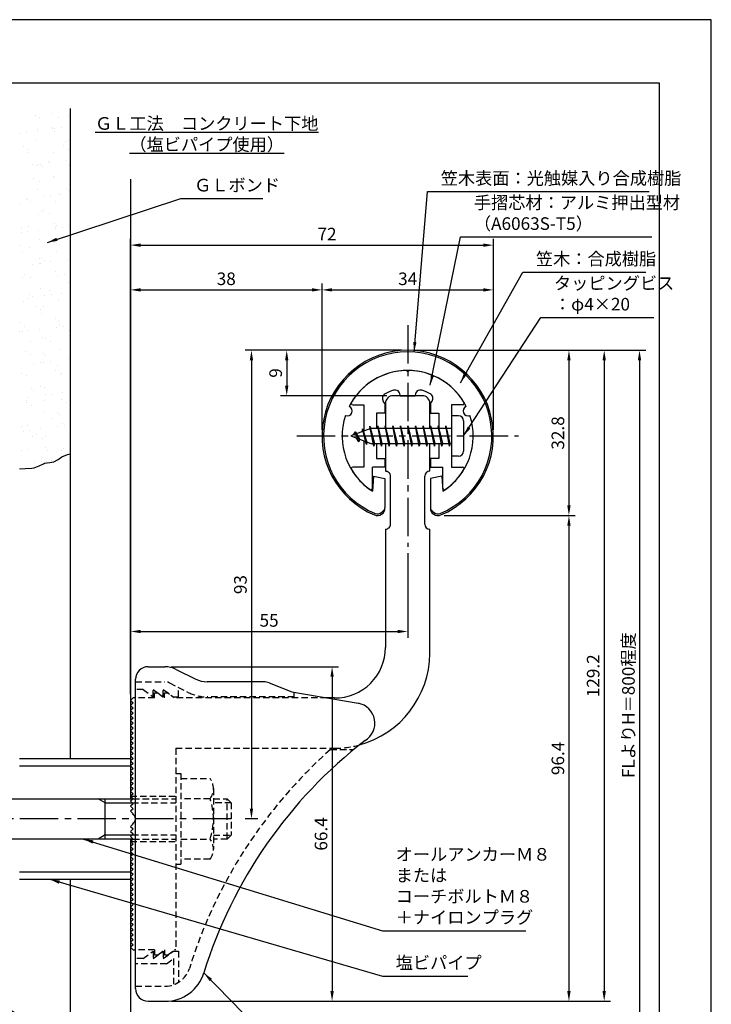
# Model space of a CAD drawing. Extents: x 0 to 210, y 0 to 297.
# Drawn here: x 73 to 210, y 102 to 297 of the extents above; entities that cross this region are included whole.
import ezdxf

# ---------------------------------------------------------------- set-up
doc = ezdxf.new("R2010")
doc.units = 0
doc.header["$LTSCALE"] = 0.4
for name, pattern in [('CENTER2', [28.575, 19.05, -3.175, 3.175, -3.175]), ('HIDDEN2', [4.7625, 3.175, -1.5875]), ('破線', [2.76, 1.04, -1.72])]:
    doc.linetypes.add(name, pattern=pattern)
doc.layers.get('0').update_dxf_attribs({"linetype": 'CONTINUOUS'})
doc.layers.get('DEFPOINTS').update_dxf_attribs({"linetype": 'CONTINUOUS'})
for name, color, linetype in [('BIS', 7, 'CONTINUOUS'), ('CENTER', 6, 'CENTER2'), ('COVER', 140, 'CONTINUOUS'), ('COVER_HIDDEN_', 140, 'HIDDEN2'), ('DIMS', 1, 'CONTINUOUS'), ('GENKYO', 3, 'CONTINUOUS'), ('HATCH', 9, 'CONTINUOUS'), ('HIDDEN', 9, 'HIDDEN2'), ('MODEL', 7, 'CONTINUOUS'), ('SHINZAI', 7, 'CONTINUOUS'), ('TEXT', 7, 'CONTINUOUS'), ('TITLE', 7, 'CONTINUOUS'), ('ZYUSHI', 7, 'CONTINUOUS'), ('ZYUSHI2', 9, 'CONTINUOUS')]:
    doc.layers.add(name, color=color, linetype=linetype)
doc.styles.add('DIMS', font='romans.shx', dxfattribs={"width": 0.75, "bigfont": 'bigfont.shx'})
doc.styles.get("Standard").update_dxf_attribs({"font": 'romans.shx', "bigfont": 'bigfont.shx'})
doc.dimstyles.new('DIMS', dxfattribs={"dimscale": 0, "dimtxt": 2.5, "dimasz": 2, "dimexe": 1.25, "dimexo": 1.25, "dimtad": 1, "dimtxsty": 'DIMS', "dimcen": 0, "dimclrt": 7, "dimazin": 3, "dimtfac": 1, "dimtmove": 0, "dimatfit": 3})
doc.dimstyles.new('DIMS2', dxfattribs={"dimscale": 2, "dimtxt": 2.5, "dimasz": 2, "dimexe": 1, "dimexo": 1, "dimtad": 1, "dimtxsty": 'DIMS', "dimcen": 0, "dimclrt": 7, "dimazin": 3, "dimtfac": 1, "dimtix": 1, "dimtmove": 0, "dimatfit": 3})

# ---------------------------------------------------------------- blocks, each defined once
blk = doc.blocks.new('*X13')
at = {"color": 0}
for p, q in [((55.85, 265.28), (55.85, 265.28)), ((56.72, 265), (56.72, 265)), ((59.33, 265.67), (59.33, 265.67)), ((60.4, 264.99), (60.4, 264.99)), ((62.35, 265.25), (62.35, 265.25)), ((54.19, 262), (54.19, 262)), ((56.25, 262.27), (56.25, 262.27)), ((56.35, 262.51), (56.35, 262.51)), ((59.25, 262.69), (59.25, 262.69)), ((59.29, 262.9), (59.29, 262.9)), ((59.7, 262.73), (59.7, 262.73)), ((59.72, 262.26), (59.72, 262.26)), ((61.02, 262.9), (61.02, 262.9)), ((52.87, 261.83), (52.87, 261.83)), ((56.01, 260.39), (56.01, 260.39)), ((61.93, 260.23), (61.93, 260.23)), ((62.51, 260.35), (62.51, 260.35)), ((53.47, 259.29), (53.47, 259.29)), ((54.29, 258), (54.29, 258)), ((54.54, 258.61), (54.54, 258.61)), ((59.45, 258), (59.45, 258)), ((61.38, 259.31), (61.38, 259.31)), ((62.45, 258.63), (62.45, 258.63)), ((58.4, 256.15), (58.4, 256.15)), ((62.04, 256.46), (62.04, 256.46)), ((55.21, 255.56), (55.21, 255.56)), ((56.17, 255.49), (56.17, 255.49)), ((56.53, 255.73), (56.53, 255.73)), ((56.82, 255.69), (56.82, 255.69)), ((57.29, 255.26), (57.29, 255.26)), ((58.59, 256), (58.59, 256)), ((62.67, 255.46), (62.67, 255.46)), ((55.53, 252.93), (55.53, 252.93)), ((56.6, 252.25), (56.6, 252.25)), ((59.5, 253.23), (59.5, 253.23)), ((59.61, 253.11), (59.61, 253.11)), ((56.33, 250.6), (56.33, 250.6)), ((62.03, 250.92), (62.03, 250.92)), ((62.49, 250.49), (62.49, 250.49)), ((54.1, 248.84), (54.1, 248.84)), ((54.39, 248.69), (54.39, 248.69)), ((54.86, 248.26), (54.86, 248.26)), ((57.55, 249.29), (57.55, 249.29)), ((58.87, 249.46), (58.87, 249.46)), ((59.77, 248.22), (59.77, 248.22)), ((60.45, 249.79), (60.45, 249.79)), ((60.94, 249.74), (60.94, 249.74)), ((52.91, 247.97), (52.91, 247.97)), ((57.58, 246.57), (57.58, 246.57)), ((56.49, 245.7), (56.49, 245.7)), ((57.07, 246.23), (57.07, 246.23)), ((58.65, 245.89), (58.65, 245.89)), ((53.07, 243.07), (53.07, 243.07)), ((54.59, 243.42), (54.59, 243.42)), ((56.44, 242.57), (56.44, 242.57)), ((59.6, 243.92), (59.6, 243.92)), ((59.89, 243.02), (59.89, 243.02)), ((59.93, 243.32), (59.93, 243.32)), ((60.06, 243.49), (60.06, 243.49)), ((61.21, 243.2), (61.21, 243.2)), ((62.5, 243.43), (62.5, 243.43)), ((53.05, 242.12), (53.05, 242.12)), ((54.38, 242.3), (54.38, 242.3)), ((56.65, 240.81), (56.65, 240.81)), ((62.27, 241.46), (62.27, 241.46)), ((52.79, 239.52), (52.79, 239.52)), ((54.64, 239.23), (54.64, 239.23)), ((59.63, 240.21), (59.63, 240.21)), ((60.7, 239.53), (60.7, 239.53)), ((53.23, 238.18), (53.23, 238.18)), ((56.64, 237.06), (56.64, 237.06)), ((57.17, 236.92), (57.17, 236.92)), ((57.64, 236.49), (57.64, 236.49)), ((60.09, 238.43), (60.09, 238.43)), ((62.23, 236.75), (62.23, 236.75)), ((55.4, 235.85), (55.4, 235.85)), ((56.72, 236.03), (56.72, 236.03)), ((56.81, 235.91), (56.81, 235.91)), ((58.78, 236.3), (58.78, 236.3)), ((53.39, 233.29), (53.39, 233.29)), ((53.77, 233.84), (53.77, 233.84)), ((54.84, 233.15), (54.84, 233.15)), ((59.85, 234.46), (59.85, 234.46)), ((60.25, 233.53), (60.25, 233.53)), ((61.68, 233.85), (61.68, 233.85)), ((56.97, 231.02), (56.97, 231.02)), ((58.7, 230.7), (58.7, 230.7)), ((62.37, 232.15), (62.37, 232.15)), ((54.29, 229.13), (54.29, 229.13)), ((54.74, 229.92), (54.74, 229.92)), ((55.21, 229.49), (55.21, 229.49)), ((57.74, 229.59), (57.74, 229.59)), ((59.06, 229.76), (59.06, 229.76)), ((61.12, 230.03), (61.12, 230.03)), ((53.55, 228.39), (53.55, 228.39)), ((55.82, 227.48), (55.82, 227.48)), ((56.89, 226.79), (56.89, 226.79)), ((57.42, 227.46), (57.42, 227.46)), ((60.41, 228.64), (60.41, 228.64)), ((57.13, 226.13), (57.13, 226.13)), ((59.94, 225.15), (59.94, 225.15)), ((52.84, 224.32), (52.84, 224.32)), ((53.71, 223.5), (53.71, 223.5)), ((56.63, 222.86), (56.63, 222.86)), ((60.08, 223.32), (60.08, 223.32)), ((60.41, 224.72), (60.41, 224.72)), ((60.57, 223.74), (60.57, 223.74)), ((60.75, 224.34), (60.75, 224.34)), ((61.4, 223.49), (61.4, 223.49)), ((52.78, 222.49), (52.78, 222.49)), ((53.24, 222.42), (53.24, 222.42)), ((54.56, 222.59), (54.56, 222.59)), ((57.29, 221.23), (57.29, 221.23)), ((57.87, 221.12), (57.87, 221.12)), ((62.62, 222.69), (62.62, 222.69)), ((54.99, 220.46), (54.99, 220.46)), ((58.94, 220.43), (58.94, 220.43)), ((53.87, 218.6), (53.87, 218.6)), ((54.89, 217.96), (54.89, 217.96)), ((57.51, 218.15), (57.51, 218.15)), ((57.98, 217.72), (57.98, 217.72)), ((60.73, 218.85), (60.73, 218.85)), ((62.42, 217.05), (62.42, 217.05)), ((55.58, 216.15), (55.58, 216.15)), ((56.91, 216.32), (56.91, 216.32)), ((57.45, 216.34), (57.45, 216.34)), ((58.97, 216.6), (58.97, 216.6)), ((60.19, 215.69), (60.19, 215.69)), ((53.08, 214.06), (53.08, 214.06)), ((54.03, 213.71), (54.03, 213.71)), ((59.92, 214.76), (59.92, 214.76)), ((60.89, 213.96), (60.89, 213.96)), ((60.99, 214.07), (60.99, 214.07)), ((62.72, 213.38), (62.72, 213.38)), ((55.08, 211.15), (55.08, 211.15)), ((56.94, 211.6), (56.94, 211.6)), ((57.61, 211.44), (57.61, 211.44)), ((54.48, 209.43), (54.48, 209.43)), ((55.55, 210.72), (55.55, 210.72)), ((57.93, 209.88), (57.93, 209.88)), ((59.25, 210.06), (59.25, 210.06)), ((61.31, 210.33), (61.31, 210.33)), ((54.06, 208.38), (54.06, 208.38)), ((54.19, 208.82), (54.19, 208.82)), ((55.14, 207.7), (55.14, 207.7)), ((57.76, 208.69), (57.76, 208.69)), ((61.05, 209.06), (61.05, 209.06)), ((61.97, 208.4), (61.97, 208.4)), ((57.77, 206.55), (57.77, 206.55)), ((58.99, 205.24), (58.99, 205.24)), ((60.29, 206.38), (60.29, 206.38)), ((60.76, 205.95), (60.76, 205.95)), ((53.12, 203.72), (53.12, 203.72)), ((54.35, 203.92), (54.35, 203.92)), ((60.27, 203.61), (60.27, 203.61)), ((61.21, 204.17), (61.21, 204.17)), ((61.59, 203.79), (61.59, 203.79)), ((53.43, 202.71), (53.43, 202.71)), ((54.75, 202.89), (54.75, 202.89)), ((55.33, 201.69), (55.33, 201.69)), ((56.12, 202.02), (56.12, 202.02)), ((56.82, 203.16), (56.82, 203.16)), ((57.19, 201.34), (57.19, 201.34)), ((57.93, 201.66), (57.93, 201.66)), ((57.86, 199.38), (57.86, 199.38)), ((53.13, 198.87), (53.13, 198.87)), ((54.51, 199.03), (54.51, 199.03)), ((58.33, 198.95), (58.33, 198.95)), ((61.04, 198.88), (61.04, 198.88)), ((61.37, 199.27), (61.37, 199.27)), ((55.77, 196.44), (55.77, 196.44)), ((57.09, 196.62), (57.09, 196.62)), ((58.09, 196.76), (58.09, 196.76)), ((59.16, 196.89), (59.16, 196.89))]:
    blk.add_line(p, q, dxfattribs=at)
blk = doc.blocks.new('*D26')
at = {"layer": 'DEFPOINTS', "color": 0}
for p in [(149.75, 192.37), (149.75, 175.56), (94.75, 161.87)]:
    blk.add_point(p, dxfattribs=at)
at = {"layer": 'DIMS', "color": 0}
for p, q in [((149.75, 191.12), (149.75, 174.31)), ((94.75, 163.12), (94.75, 176.81)), ((96.75, 175.56), (147.75, 175.56))]:
    blk.add_line(p, q, dxfattribs=at)
for points in [[(96.75, 175.89), (96.75, 175.23), (94.75, 175.56)], [(147.75, 175.89), (147.75, 175.23), (149.75, 175.56)]]:
    blk.add_solid(points, dxfattribs=at)
at = {"layer": 'DIMS', "color": 7, "insert": (122.25, 177.44), "char_height": 2.5, "attachment_point": 5, "style": 'DIMS'}
blk.add_mtext('55', dxfattribs=at)
blk = doc.blocks.new('*D27')
at = {"layer": 'DEFPOINTS', "color": 0}
for p in [(166.75, 252.25), (166.75, 214.37), (94.75, 161.87)]:
    blk.add_point(p, dxfattribs=at)
at = {"layer": 'DIMS', "color": 0}
for p, q in [((94.75, 163.12), (94.75, 253.5)), ((96.75, 252.25), (164.75, 252.25)), ((166.75, 215.62), (166.75, 253.5))]:
    blk.add_line(p, q, dxfattribs=at)
for points in [[(96.75, 252.58), (96.75, 251.91), (94.75, 252.25)], [(164.75, 252.58), (164.75, 251.91), (166.75, 252.25)]]:
    blk.add_solid(points, dxfattribs=at)
at = {"layer": 'DIMS', "color": 7, "insert": (133.75, 254.12), "char_height": 2.5, "attachment_point": 5, "style": 'DIMS'}
blk.add_mtext('72', dxfattribs=at)
blk = doc.blocks.new('*D28')
at = {"layer": 'DEFPOINTS', "color": 0}
for p in [(149.75, 231.37), (118.75, 138.37), (121.25, 138.37)]:
    blk.add_point(p, dxfattribs=at)
at = {"layer": 'DIMS', "color": 0}
for p, q in [((148.5, 231.37), (117.5, 231.37)), ((118.75, 229.37), (118.75, 140.37)), ((120, 138.37), (117.5, 138.37))]:
    blk.add_line(p, q, dxfattribs=at)
for points in [[(118.42, 229.37), (119.08, 229.37), (118.75, 231.37)], [(118.42, 140.37), (119.08, 140.37), (118.75, 138.37)]]:
    blk.add_solid(points, dxfattribs=at)
at = {"layer": 'DIMS', "color": 7, "insert": (116.88, 184.87), "char_height": 2.5, "attachment_point": 5, "rotation": 90, "style": 'DIMS'}
blk.add_mtext('93', dxfattribs=at)
blk = doc.blocks.new('*D29')
at = {"layer": 'DEFPOINTS', "color": 0}
for p in [(156.7, 231.37), (94.75, 92.5), (195.75, 92.5)]:
    blk.add_point(p, dxfattribs=at)
at = {"layer": 'DIMS', "color": 0}
for p, q in [((157.95, 231.37), (197, 231.37)), ((195.75, 229.37), (195.75, 92.5))]:
    blk.add_line(p, q, dxfattribs=at)
blk.add_solid([(195.42, 229.37), (196.08, 229.37), (195.75, 231.37)], dxfattribs=at)
at = {"layer": 'DIMS', "color": 7, "insert": (193.88, 160.93), "char_height": 2.5, "attachment_point": 5, "rotation": 90, "style": 'DIMS'}
blk.add_mtext('FLよりH＝800程度', dxfattribs=at)
blk = doc.blocks.new('_NONE')
blk = doc.blocks.new('*D30')
at = {"layer": 'DEFPOINTS', "color": 0}
for p in [(149.75, 231.37), (101.66, 102.17), (188.75, 102.17)]:
    blk.add_point(p, dxfattribs=at)
at = {"layer": 'DIMS', "color": 0}
for p, q in [((151, 231.37), (190, 231.37)), ((188.75, 229.37), (188.75, 104.17)), ((102.91, 102.17), (190, 102.17))]:
    blk.add_line(p, q, dxfattribs=at)
for points in [[(188.42, 229.37), (189.08, 229.37), (188.75, 231.37)], [(188.42, 104.17), (189.08, 104.17), (188.75, 102.17)]]:
    blk.add_solid(points, dxfattribs=at)
at = {"layer": 'DIMS', "color": 7, "insert": (186.88, 166.77), "char_height": 2.5, "attachment_point": 5, "rotation": 90, "style": 'DIMS'}
blk.add_mtext('129.2', dxfattribs=at)
blk = doc.blocks.new('*D31')
at = {"layer": 'DEFPOINTS', "color": 0}
for p in [(166.75, 243.37), (132.75, 214.37), (166.75, 214.37)]:
    blk.add_point(p, dxfattribs=at)
at = {"layer": 'DIMS', "color": 0}
for p, q in [((132.75, 215.62), (132.75, 244.62)), ((166.75, 215.62), (166.75, 244.62)), ((134.75, 243.37), (164.75, 243.37))]:
    blk.add_line(p, q, dxfattribs=at)
for points in [[(134.75, 243.7), (134.75, 243.04), (132.75, 243.37)], [(164.75, 243.7), (164.75, 243.04), (166.75, 243.37)]]:
    blk.add_solid(points, dxfattribs=at)
at = {"layer": 'DIMS', "color": 7, "insert": (149.75, 245.25), "char_height": 2.5, "attachment_point": 5, "style": 'DIMS'}
blk.add_mtext('34', dxfattribs=at)
blk = doc.blocks.new('*D32')
at = {"layer": 'DEFPOINTS', "color": 0}
for p in [(149.75, 231.37), (125.75, 222.37), (146.85, 222.37)]:
    blk.add_point(p, dxfattribs=at)
at = {"layer": 'DIMS', "color": 0}
for p, q in [((148.5, 231.37), (124.5, 231.37)), ((125.75, 229.37), (125.75, 224.37)), ((145.6, 222.37), (124.5, 222.37))]:
    blk.add_line(p, q, dxfattribs=at)
for points in [[(125.42, 229.37), (126.08, 229.37), (125.75, 231.37)], [(125.42, 224.37), (126.08, 224.37), (125.75, 222.37)]]:
    blk.add_solid(points, dxfattribs=at)
at = {"layer": 'DIMS', "color": 7, "insert": (123.88, 226.87), "char_height": 2.5, "attachment_point": 5, "rotation": 90, "style": 'DIMS'}
blk.add_mtext('9', dxfattribs=at)
blk = doc.blocks.new('*D33')
at = {"layer": 'DEFPOINTS', "color": 0}
for p in [(132.75, 243.37), (132.75, 214.37), (94.75, 161.87)]:
    blk.add_point(p, dxfattribs=at)
at = {"layer": 'DIMS', "color": 0}
for p, q in [((94.75, 163.12), (94.75, 244.62)), ((132.75, 215.62), (132.75, 244.62)), ((96.75, 243.37), (130.75, 243.37))]:
    blk.add_line(p, q, dxfattribs=at)
for points in [[(96.75, 243.7), (96.75, 243.04), (94.75, 243.37)], [(130.75, 243.7), (130.75, 243.04), (132.75, 243.37)]]:
    blk.add_solid(points, dxfattribs=at)
at = {"layer": 'DIMS', "color": 7, "insert": (113.75, 245.25), "char_height": 2.5, "attachment_point": 5, "style": 'DIMS'}
blk.add_mtext('38', dxfattribs=at)
blk = doc.blocks.new('*D34')
at = {"layer": 'DEFPOINTS', "color": 0}
for p in [(101.57, 168.57), (101.66, 102.17), (134.75, 102.17)]:
    blk.add_point(p, dxfattribs=at)
at = {"layer": 'DIMS', "color": 0}
for p, q in [((102.82, 168.57), (136, 168.57)), ((134.75, 166.57), (134.75, 104.17)), ((102.91, 102.17), (136, 102.17))]:
    blk.add_line(p, q, dxfattribs=at)
for points in [[(134.42, 166.57), (135.08, 166.57), (134.75, 168.57)], [(134.42, 104.17), (135.08, 104.17), (134.75, 102.17)]]:
    blk.add_solid(points, dxfattribs=at)
at = {"layer": 'DIMS', "color": 7, "insert": (132.88, 135.37), "char_height": 2.5, "attachment_point": 5, "rotation": 90, "style": 'DIMS'}
blk.add_mtext('66.4', dxfattribs=at)
blk = doc.blocks.new('*D35')
at = {"layer": 'DEFPOINTS', "color": 0}
for p in [(155.75, 198.58), (101.66, 102.17), (181.75, 102.17)]:
    blk.add_point(p, dxfattribs=at)
at = {"layer": 'DIMS', "color": 0}
for p, q in [((157, 198.58), (183, 198.58)), ((181.75, 196.58), (181.75, 104.17)), ((102.91, 102.17), (183, 102.17))]:
    blk.add_line(p, q, dxfattribs=at)
for points in [[(181.42, 196.58), (182.08, 196.58), (181.75, 198.58)], [(181.42, 104.17), (182.08, 104.17), (181.75, 102.17)]]:
    blk.add_solid(points, dxfattribs=at)
at = {"layer": 'DIMS', "color": 7, "insert": (179.88, 150.37), "char_height": 2.5, "attachment_point": 5, "rotation": 90, "style": 'DIMS'}
blk.add_mtext('96.4', dxfattribs=at)
blk = doc.blocks.new('*D36')
at = {"layer": 'DEFPOINTS', "color": 0}
for p in [(149.75, 231.37), (155.75, 198.58), (181.75, 198.58)]:
    blk.add_point(p, dxfattribs=at)
at = {"layer": 'DIMS', "color": 0}
for p, q in [((151, 231.37), (183, 231.37)), ((181.75, 229.37), (181.75, 200.58)), ((157, 198.58), (183, 198.58))]:
    blk.add_line(p, q, dxfattribs=at)
for points in [[(181.42, 229.37), (182.08, 229.37), (181.75, 231.37)], [(181.42, 200.58), (182.08, 200.58), (181.75, 198.58)]]:
    blk.add_solid(points, dxfattribs=at)
at = {"layer": 'DIMS', "color": 7, "insert": (179.88, 214.97), "char_height": 2.5, "attachment_point": 5, "rotation": 90, "style": 'DIMS'}
blk.add_mtext('32.8', dxfattribs=at)

msp = doc.modelspace()

# ---------------------------------------------------------------- linework, layer by layer
at = {"layer": 'BIS'}
for p, q in [((158.45, 218.3704926), (158.45, 210.3704926)), ((159.85, 218.3704926), (158.45, 218.3704926)), ((160.85, 217.3704926), (160.85, 211.3704926)), ((142.45, 215.8704926), (138.45, 214.3704926)), ((139.3, 215.2232429), (138.875, 214.5298676)), ((139.3, 215.2232429), (139.6531747, 214.8216831)), ((140.05, 213.2364924), (139.3, 215.2232429)), ((139.3, 215.2232429), (140.1914945, 213.7174322)), ((140.8, 215.7857429), (140.6234127, 215.1855224)), ((141.55, 212.6739924), (140.8, 215.7857429)), ((140.8, 215.7857429), (141.0360743, 215.3402705)), ((140.8, 215.7857429), (141.6482769, 213.1711388)), ((142.2744383, 216.3386572), (142.1604241, 215.7619017)), ((143.05, 212.3704926), (142.2744383, 216.3386572)), ((142.2744383, 216.3386572), (143.14375, 212.8704926)), ((142.3, 216.2078706), (142.4377144, 215.8704926)), ((158.45, 215.8704926), (142.45, 215.8704926)), ((143.8, 216.3704926), (143.70625, 215.8704926)), ((144.55, 212.3704926), (143.8, 216.3704926)), ((143.8, 216.3704926), (144.64375, 212.8704926)), ((143.8, 216.3704926), (143.9875, 215.8704926)), ((145.3, 216.3704926), (145.20625, 215.8704926)), ((146.05, 212.3704926), (145.3, 216.3704926)), ((145.3, 216.3704926), (145.4875, 215.8704926)), ((145.3, 216.3704926), (146.14375, 212.8704926)), ((146.8, 216.3704926), (146.70625, 215.8704926)), ((147.55, 212.3704926), (146.8, 216.3704926)), ((146.8, 216.3704926), (146.9875, 215.8704926)), ((146.8, 216.3704926), (147.64375, 212.8704926)), ((148.3, 216.3704926), (148.20625, 215.8704926)), ((148.3, 216.3704926), (148.4875, 215.8704926)), ((148.3, 216.3704926), (149.14375, 212.8704926)), ((149.05, 212.3704926), (148.3, 216.3704926)), ((149.8, 216.3704926), (149.70625, 215.8704926)), ((150.55, 212.3704926), (149.8, 216.3704926)), ((149.8, 216.3704926), (149.9875, 215.8704926)), ((149.8, 216.3704926), (150.64375, 212.8704926)), ((151.3, 216.3704926), (151.20625, 215.8704926)), ((152.05, 212.3704926), (151.3, 216.3704926)), ((151.3, 216.3704926), (151.4875, 215.8704926)), ((151.3, 216.3704926), (152.14375, 212.8704926)), ((152.8, 216.3704926), (152.70625, 215.8704926)), ((153.55, 212.3704926), (152.8, 216.3704926)), ((152.8, 216.3704926), (152.9875, 215.8704926)), ((152.8, 216.3704926), (153.64375, 212.8704926)), ((154.3, 216.3704926), (154.20625, 215.8704926)), ((155.05, 212.3704926), (154.3, 216.3704926)), ((154.3, 216.3704926), (154.4875, 215.8704926)), ((154.3, 216.3704926), (155.14375, 212.8704926)), ((155.8, 216.3704926), (155.70625, 215.8704926)), ((155.8, 216.3704926), (156.64375, 212.8704926)), ((156.55, 212.3704926), (155.8, 216.3704926)), ((155.8, 216.3704926), (155.9875, 215.8704926)), ((157.3, 216.3704926), (157.20625, 215.8704926)), ((158.05, 212.3704926), (157.3, 216.3704926)), ((157.3, 216.3704926), (157.4875, 215.8704926)), ((157.3, 216.3704926), (158.14375, 212.8704926)), ((138.45, 214.3704926), (142.45, 212.8704926)), ((140.05, 213.2364924), (139.5803429, 213.946614)), ((140.1914945, 213.7174322), (140.05, 213.2364924)), ((141.2670111, 213.3141135), (141.55, 212.6739924)), ((141.6482769, 213.1711388), (141.55, 212.6739924)), ((142.45, 212.8704926), (158.45, 212.8704926)), ((142.8625, 212.8704926), (143.05, 212.3704926)), ((143.14375, 212.8704926), (143.05, 212.3704926)), ((144.3625, 212.8704926), (144.55, 212.3704926)), ((144.64375, 212.8704926), (144.55, 212.3704926)), ((145.8625, 212.8704926), (146.05, 212.3704926)), ((146.14375, 212.8704926), (146.05, 212.3704926)), ((147.3625, 212.8704926), (147.55, 212.3704926)), ((147.64375, 212.8704926), (147.55, 212.3704926)), ((148.8625, 212.8704926), (149.05, 212.3704926)), ((149.14375, 212.8704926), (149.05, 212.3704926)), ((150.3625, 212.8704926), (150.55, 212.3704926)), ((150.64375, 212.8704926), (150.55, 212.3704926)), ((151.8625, 212.8704926), (152.05, 212.3704926)), ((152.14375, 212.8704926), (152.05, 212.3704926)), ((153.3625, 212.8704926), (153.55, 212.3704926)), ((153.64375, 212.8704926), (153.55, 212.3704926)), ((154.8625, 212.8704926), (155.05, 212.3704926)), ((155.14375, 212.8704926), (155.05, 212.3704926)), ((156.3625, 212.8704926), (156.55, 212.3704926)), ((156.64375, 212.8704926), (156.55, 212.3704926)), ((157.8625, 212.8704926), (158.05, 212.3704926)), ((158.14375, 212.8704926), (158.05, 212.3704926)), ((159.85, 210.3704926), (158.45, 210.3704926)), ((72.75, 150.3704926), (94.75, 150.3704926)), ((72.75, 148.8704926), (94.75, 148.8704926)), ((94.75, 150.3704926), (94.75, 142.3704926)), ((59.0999547, 142.3704926), (95.25, 142.3704926)), ((89.75, 141.5704926), (88.3643594, 142.3704926)), ((89.75, 134.3704926), (89.75, 142.3704926)), ((89.75, 141.5704926), (95.05, 141.5704926)), ((89.75, 135.1704926), (88.3643594, 134.3704926)), ((89.75, 135.1704926), (95.05, 135.1704926)), ((95.25, 134.3704926), (59.0999547, 134.3704926)), ((94.75, 134.3704926), (94.75, 126.3704926)), ((72.75, 127.8704926), (94.75, 127.8704926)), ((72.75, 126.3704926), (94.75, 126.3704926))]:
    msp.add_line(p, q, dxfattribs=at)
for centre, start, end in [((159.85, 217.3704926), 0, 90), ((159.85, 211.3704926), 270, 0)]:
    msp.add_arc(centre, 1, start, end, dxfattribs=at)
at = {"layer": 'CENTER'}
for p, q in [((149.75, 236.3704926), (149.75, 192.3704926)), ((127.75, 214.3704926), (171.75, 214.3704926)), ((114.7148611, 138.3704926), (43.1959755, 138.3704926))]:
    msp.add_line(p, q, dxfattribs=at)
at = {"layer": 'COVER'}
for p, q in [((98.25, 168.5704926), (101.5696601, 168.5704926)), ((103.8057281, 168.0426286), (107.6942719, 166.0983567)), ((95.75, 104.6204926), (95.75, 166.1204926)), ((121.1722528, 165.5704926), (109.9303399, 165.5704926)), ((122.2864248, 165.3559227), (126.75, 163.5704926)), ((126.75, 163.5704926), (139.9486177, 161.3090118)), ((98.25, 102.1704926), (101.6578132, 102.1704926))]:
    msp.add_line(p, q, dxfattribs=at)
for centre, radius, start, end in [((98.25, 166.0704926), 2.5, 90, 180), ((101.5696601, 163.5704926), 5, 63.434948823, 90), ((109.9303399, 170.5704926), 5, 243.434948823, 270), ((121.1722528, 162.5704926), 3, 68.198590514, 90), ((139.25, 157.3704926), 4, 300.631256505, 80.066539211), ((198.4773848, 80.1122641), 93.3781425, 127.766786244, 162.746944307), ((101.6578132, 110.1704926), 8, 270, 342.820190913), ((98.25, 104.6704926), 2.5, 180, 270)]:
    msp.add_arc(centre, radius, start, end, dxfattribs=at)
at = {"layer": 'COVER_HIDDEN_'}
for p, q in [((95.75, 165.5704926), (101.5696601, 165.5704926)), ((102.4640873, 165.359347), (106.3526311, 163.4150751)), ((104.25, 162.5704926), (104.25, 164.4663907)), ((97.25, 164.0704926), (95.75, 164.0704926)), ((97.25, 164.0704926), (99.25, 162.5704926)), ((99.25, 162.5704926), (99.25, 164.0704926)), ((99.25, 164.0704926), (101.25, 162.5704926)), ((101.25, 162.5704926), (101.25, 164.0704926)), ((101.25, 164.0704926), (103.25, 162.5704926)), ((103.25, 162.5704926), (104.25, 162.5704926)), ((127.25, 162.5704926), (109.9303399, 162.5704926)), ((127.25, 162.5704926), (127.25, 163.4829277)), ((134.4163791, 152.1204926), (139.0263901, 152.1204926)), ((97.25, 110.6204926), (99.25, 112.1204926)), ((99.25, 110.6204926), (101.25, 112.1204926)), ((99.25, 112.1204926), (99.25, 110.6204926)), ((101.25, 110.6204926), (103.25, 112.1204926)), ((101.25, 112.1204926), (101.25, 110.6204926)), ((103.25, 112.1204926), (104.25, 112.1204926)), ((104.25, 112.1204926), (104.25, 105.8949146)), ((97.25, 110.6204926), (95.75, 110.6204926)), ((101.9166667, 109.6204926), (95.75, 109.6204926)), ((101.9166667, 109.6204926), (103.25, 110.6204926)), ((103.25, 110.6204926), (103.25, 105.4307731)), ((95.75, 105.1704926), (101.6578132, 105.1704926))]:
    msp.add_line(p, q, dxfattribs=at)
at = {"layer": 'COVER_HIDDEN_', "linetype": '破線'}
msp.add_arc((101.5696601, 163.5704926), 2, 63.434948823, 90, dxfattribs=at)
at = {"layer": 'COVER_HIDDEN_'}
for centre, radius, start, end in [((109.9303399, 170.5704926), 8, 243.434948823, 270), ((198.4773848, 80.1122641), 96.3781425, 131.656525082, 162.746944307), ((101.6578132, 110.1704926), 5, 270, 342.820190913)]:
    msp.add_arc(centre, radius, start, end, dxfattribs=at)
at = {"layer": 'DEFPOINTS'}
msp.add_lwpolyline([(0, 0), (210, 0), (210, 297), (0, 297)], close=True, dxfattribs=at)
at = {"layer": 'GENKYO'}
for p, q in [((82.75, 279.375), (82.75, 150.3704926)), ((94.75, 265.3602306), (94.75, 150.3704926)), ((82.75, 126.3704926), (82.75, 77.5)), ((94.75, 126.3704926), (94.75, 77.5))]:
    msp.add_line(p, q, dxfattribs=at)
msp.add_lwpolyline([(72.75, 207.8657508), (73.8596032, 207.8855257), (75.1435581, 207.9683144), (75.6619516, 208.0524518), (76.6218786, 208.4367323), (77.5097184, 208.8730357), (77.7176111, 208.9462168), (78.7335729, 209.0802134), (79.5051412, 209.2143463), (80.3670737, 209.7175942), (81.1139183, 210.1974879), (82.275335, 210.6609511), (82.75, 210.8231234)], dxfattribs=at)
at = {"layer": 'HIDDEN'}
for p, q in [((99.5, 162.3704926), (95.75, 162.3704926)), ((99.5, 162.3704926), (99.5, 163.3704926)), ((99.5, 163.3704926), (100.1666667, 163.3704926)), ((100.1666667, 163.3704926), (101.5, 162.3704926)), ((101.5, 162.3704926), (101.5, 163.3704926)), ((101.5, 163.3704926), (102.1666667, 163.3704926)), ((133.7535267, 162.3704926), (103.5, 162.3704926)), ((103.75, 152.3704926), (135.25, 152.3704926)), ((103.75, 152.3704926), (103.75, 112.3704926)), ((103.75, 147.3659853), (104.75, 147.3659853)), ((104.75, 147.3659853), (104.75, 129.3659853)), ((104.75, 146.3659853), (110.5299763, 146.3659853)), ((94.75, 142.8704926), (103.75, 142.8704926)), ((111.2162678, 144.3659853), (111.2162678, 132.3659853)), ((95.05, 141.5704926), (103.75, 141.5704926)), ((95.25, 142.3704926), (103.75, 142.3704926)), ((110.5299763, 142.3659853), (104.75, 142.3659853)), ((111.2162678, 142.3659853), (113.95, 142.3659853)), ((114.75, 141.5659853), (111.2162678, 141.5659853)), ((113.95, 134.3659853), (113.95, 142.3659853)), ((113.95, 142.3659853), (114.75, 141.5659853)), ((114.75, 141.5659853), (114.75, 135.1659853)), ((95.05, 135.1704926), (103.75, 135.1704926)), ((111.2162678, 135.1659853), (114.75, 135.1659853)), ((114.75, 135.1659853), (113.95, 134.3659853)), ((94.75, 133.8704926), (103.75, 133.8704926)), ((95.2493649, 134.3704926), (103.75, 134.3704926)), ((104.75, 134.3659853), (110.5299763, 134.3659853)), ((113.95, 134.3659853), (111.2162678, 134.3659853)), ((103.75, 129.3659853), (104.75, 129.3659853)), ((110.5299763, 130.3659853), (104.75, 130.3659853)), ((99.5, 112.3704926), (95.75, 112.3704926)), ((99.5, 112.3704926), (99.5, 111.3704926)), ((100.1666667, 111.3704926), (101.5, 112.3704926)), ((101.5, 112.3704926), (101.5, 111.3704926)), ((102.1666667, 111.3704926), (103.5, 112.3704926)), ((103.75, 112.3704926), (103.5, 112.3704926)), ((99.5, 111.3704926), (100.1666667, 111.3704926)), ((101.5, 111.3704926), (102.1666667, 111.3704926))]:
    msp.add_line(p, q, dxfattribs=at)
at = {"layer": 'HIDDEN', "linetype": '破線'}
msp.add_line((102.1666667, 163.3704926), (103.5, 162.3704926), dxfattribs=at)
at = {"layer": 'HIDDEN'}
for centre, radius, start, end in [((135.15105, 171.370235), 19, 270.298391888, 285.292589072), ((107.9589085, 144.3659853), 3.2573593, 322.121120508, 37.878879492), ((99.2162678, 138.3659853), 12, 340.528779366, 19.471220634), ((107.9589085, 132.3659853), 3.2573593, 322.121120508, 37.878879492)]:
    msp.add_arc(centre, radius, start, end, dxfattribs=at)
at = {"layer": 'MODEL'}
for p, q in [((145.35, 220.8704926), (145.35, 215.8704926)), ((152.65, 222.3704926), (146.85, 222.3704926)), ((154.15, 215.8704926), (154.15, 220.8704926)), ((145.35, 212.8704926), (145.35, 207.3704926)), ((154.15, 207.3704926), (154.15, 212.8704926)), ((146.3501219, 196.8752596), (146.3501219, 206.3704926)), ((153.1501219, 196.8752596), (153.1501219, 206.3704926)), ((145.35, 195.8752596), (145.35, 172.3704926)), ((154.15, 171.1704926), (154.15, 195.8752596)), ((95.25, 162.3704926), (94.75, 161.8704926)), ((95.75, 162.3704926), (95.25, 162.3704926)), ((135.25, 162.3704926), (133.7535267, 162.3704926)), ((94.75, 161.8704926), (95.25, 161.3704926)), ((95.25, 161.3704926), (94.75, 160.8704926)), ((94.75, 160.8704926), (95.25, 160.3704926)), ((95.25, 160.3704926), (94.75, 159.8704926)), ((94.75, 159.8704926), (95.25, 159.3704926)), ((95.25, 159.3704926), (94.75, 158.8704926)), ((94.75, 158.8704926), (95.25, 158.3704926)), ((95.25, 158.3704926), (94.75, 157.8704926)), ((94.75, 157.8704926), (95.25, 157.3704926)), ((95.25, 157.3704926), (94.75, 156.8704926)), ((94.75, 156.8704926), (95.25, 156.3704926)), ((95.25, 156.3704926), (94.75, 155.8704926)), ((94.75, 155.8704926), (95.25, 155.3704926)), ((95.25, 155.3704926), (94.75, 154.8704926)), ((94.75, 154.8704926), (95.25, 154.3704926)), ((95.25, 154.3704926), (94.75, 153.8704926)), ((94.75, 153.8704926), (95.25, 153.3704926)), ((95.25, 153.3704926), (94.75, 152.8704926)), ((94.75, 152.8704926), (95.25, 152.3704926)), ((95.25, 152.3704926), (94.75, 151.8704926)), ((94.75, 151.8704926), (95.25, 151.3704926)), ((95.25, 151.3704926), (94.75, 150.8704926)), ((94.75, 150.8704926), (95.25, 150.3704926)), ((95.25, 150.3704926), (94.75, 149.8704926)), ((94.75, 149.8704926), (95.25, 149.3704926)), ((95.25, 149.3704926), (94.75, 148.8704926)), ((94.75, 148.8704926), (95.25, 148.3704926)), ((95.25, 148.3704926), (94.75, 147.8704926)), ((94.75, 147.8704926), (95.25, 147.3704926)), ((95.25, 147.3704926), (94.75, 146.8704926)), ((94.75, 146.8704926), (95.25, 146.3704926)), ((95.25, 146.3704926), (94.75, 145.8704926)), ((94.75, 145.8704926), (95.25, 145.3704926)), ((95.25, 145.3704926), (94.75, 144.8704926)), ((94.75, 144.8704926), (95.25, 144.3704926)), ((95.25, 144.3704926), (94.75, 143.8704926)), ((94.75, 143.8704926), (95.25, 143.3704926)), ((95.25, 143.3704926), (94.75, 142.8704926)), ((94.75, 142.8704926), (95.25, 142.3704926)), ((95.25, 142.3704926), (94.75, 141.8704926)), ((94.75, 141.8704926), (95.25, 141.3704926)), ((95.25, 141.3704926), (94.75, 140.8704926)), ((94.75, 140.8704926), (95.25, 140.3704926)), ((95.25, 140.3704926), (94.75, 139.8704926)), ((94.75, 139.8704926), (95.25, 139.3704926)), ((95.25, 139.3704926), (95.1614378, 139.2819305)), ((95.25, 137.3704926), (94.75, 136.8704926)), ((94.75, 136.8704926), (95.25, 136.3704926)), ((95.1614378, 137.4590548), (95.25, 137.3704926)), ((95.25, 136.3704926), (94.75, 135.8704926)), ((94.75, 135.8704926), (95.25, 135.3704926)), ((95.25, 135.3704926), (94.75, 134.8704926)), ((94.75, 134.8704926), (95.25, 134.3704926)), ((95.25, 134.3704926), (94.75, 133.8704926)), ((94.75, 133.8704926), (95.25, 133.3704926)), ((95.25, 133.3704926), (94.75, 132.8704926)), ((94.75, 132.8704926), (95.25, 132.3704926)), ((95.25, 132.3704926), (94.75, 131.8704926)), ((94.75, 131.8704926), (95.25, 131.3704926)), ((95.25, 131.3704926), (94.75, 130.8704926)), ((94.75, 130.8704926), (95.25, 130.3704926)), ((95.25, 130.3704926), (94.75, 129.8704926)), ((94.75, 129.8704926), (95.25, 129.3704926)), ((95.25, 129.3704926), (94.75, 128.8704926)), ((94.75, 128.8704926), (95.25, 128.3704926)), ((95.25, 128.3704926), (94.75, 127.8704926)), ((94.75, 127.8704926), (95.25, 127.3704926)), ((95.25, 127.3704926), (94.75, 126.8704926)), ((94.75, 126.8704926), (95.25, 126.3704926)), ((95.25, 126.3704926), (94.75, 125.8704926)), ((94.75, 125.8704926), (95.25, 125.3704926)), ((95.25, 125.3704926), (94.75, 124.8704926)), ((94.75, 124.8704926), (95.25, 124.3704926)), ((95.25, 124.3704926), (94.75, 123.8704926)), ((94.75, 123.8704926), (95.25, 123.3704926)), ((95.25, 123.3704926), (94.75, 122.8704926)), ((94.75, 122.8704926), (95.25, 122.3704926)), ((95.25, 122.3704926), (94.75, 121.8704926)), ((94.75, 121.8704926), (95.25, 121.3704926)), ((95.25, 121.3704926), (94.75, 120.8704926)), ((94.75, 120.8704926), (95.25, 120.3704926)), ((95.25, 120.3704926), (94.75, 119.8704926)), ((94.75, 119.8704926), (95.25, 119.3704926)), ((95.25, 119.3704926), (94.75, 118.8704926)), ((94.75, 118.8704926), (95.25, 118.3704926)), ((95.25, 118.3704926), (94.75, 117.8704926)), ((94.75, 117.8704926), (95.25, 117.3704926)), ((95.25, 117.3704926), (94.75, 116.8704926)), ((94.75, 116.8704926), (95.25, 116.3704926)), ((95.25, 116.3704926), (94.75, 115.8704926)), ((94.75, 115.8704926), (95.25, 115.3704926)), ((95.25, 115.3704926), (94.75, 114.8704926)), ((94.75, 114.8704926), (95.25, 114.3704926)), ((95.25, 114.3704926), (94.75, 113.8704926)), ((94.75, 113.8704926), (95.25, 113.3704926)), ((95.25, 113.3704926), (94.75, 112.8704926)), ((94.75, 112.8704926), (95.25, 112.3704926)), ((95.25, 112.3704926), (95.75, 112.3704926))]:
    msp.add_line(p, q, dxfattribs=at)
for centre, radius, start, end in [((146.85, 220.8704926), 1.5, 90, 180), ((152.65, 220.8704926), 1.5, 0, 90), ((145.3501219, 206.3704926), 1, 0, 90.006982408), ((154.1501219, 206.3704926), 1, 90, 180), ((145.3501219, 196.8752596), 1, 269.993017592, 0), ((154.1501219, 196.8752596), 1, 180, 270), ((135.35, 172.3699926), 10, 269.427032584, 0.002864861), ((135.15105, 171.370235), 19, 285.292589072, 359.397652435), ((94.75, 138.3704926), 1, 294.295188945, 65.704811055)]:
    msp.add_arc(centre, radius, start, end, dxfattribs=at)
at = {"layer": 'SHINZAI'}
for p, q in [((149.75, 227.0704926), (149.4533843, 227.3671083)), ((149.75, 227.0704926), (150.0466157, 227.3671083)), ((145.25, 220.7971587), (144.9084576, 221.2849317)), ((148.25, 222.3704926), (148.25, 222.494531)), ((148.25, 222.3704926), (151.25, 222.3704926)), ((151.25, 222.3704926), (151.25, 222.494531)), ((154.25, 220.7971587), (154.5915424, 221.2849317)), ((138.84, 220.571408), (141.05, 220.571408)), ((141.05, 220.571408), (141.05, 215.3454926)), ((145.25, 220.7971587), (145.25, 218.8704926)), ((154.25, 220.7971587), (154.25, 218.8704926)), ((158.45, 220.571408), (158.45, 214.6704926)), ((160.66, 220.571408), (158.45, 220.571408)), ((143.55, 218.8704926), (143.55, 215.8704926)), ((145.25, 218.8704926), (143.55, 218.8704926)), ((154.25, 218.8704926), (155.95, 218.8704926)), ((155.95, 218.8704926), (155.95, 215.8704926)), ((141.05, 213.3954926), (141.05, 208.1704926)), ((158.45, 214.0704926), (158.45, 208.1704926)), ((143.55, 212.8704926), (143.55, 209.8704926)), ((155.95, 212.8704926), (155.95, 209.8704926)), ((143.55, 209.8704926), (145.25, 209.8704926)), ((145.25, 209.8704926), (145.25, 208.1704926)), ((154.25, 209.8704926), (154.25, 208.1704926)), ((155.95, 209.8704926), (154.25, 209.8704926)), ((141.05, 208.1704926), (138.8407177, 208.1704926)), ((145.25, 208.1704926), (142.75, 208.1704926)), ((142.75, 203.9829845), (142.75, 208.1704926)), ((154.25, 208.1704926), (156.75, 208.1704926)), ((156.75, 203.9829845), (156.75, 208.1704926)), ((158.45, 208.1704926), (160.6592823, 208.1704926))]:
    msp.add_line(p, q, dxfattribs=at)
for centre, radius, start, end in [((149.75, 214.3704926), 13, 91.30740781, 149.210656574), ((149.75, 214.3704926), 13, 30.789343426, 88.69259219), ((149.75, 214.3704926), 9.5, 107.104635177, 118.243672969), ((147.25, 222.494531), 1, 0, 107.104635177), ((152.25, 222.494531), 1, 72.895364823, 180), ((149.75, 214.3704926), 9.5, 61.756327031, 72.895364823), ((138.84, 220.871408), 0.3, 149.210656575, 270), ((145.7276097, 221.8585081), 1, 118.243672969, 215), ((153.7723903, 221.8585081), 1, 325, 61.756327031), ((160.66, 220.871408), 0.3, 270, 30.789343425), ((138.8407177, 207.8697749), 0.3007177, 90, 210.790235005), ((149.75, 214.3704926), 13, 210.790235004, 234.892509778), ((149.75, 214.3704926), 13, 305.107490223, 329.209764996), ((160.6592823, 207.8697749), 0.3007177, 329.209764995, 90), ((142.4475081, 203.9829845), 0.3024919, 234.892509777, 0), ((157.0524919, 203.9829845), 0.3024919, 180, 305.107490223)]:
    msp.add_arc(centre, radius, start, end, dxfattribs=at)
at = {"layer": 'TITLE'}
msp.add_lwpolyline([(20, 12.625), (199.75, 12.625), (199.75, 284.375), (20, 284.375)], close=True, dxfattribs=at)
at = {"layer": 'ZYUSHI'}
for p, q in [((142.95, 206.4160415), (142.75, 203.4160415)), ((142.95, 206.4160415), (145.25, 205.9160415)), ((145.25, 205.9160415), (145.25, 200.0788867)), ((156.55, 206.4160415), (154.25, 205.9160415)), ((154.25, 205.9160415), (154.25, 200.0788867)), ((156.55, 206.4160415), (156.75, 203.4160415))]:
    msp.add_line(p, q, dxfattribs=at)
for centre, radius, start, end in [((149.75, 214.3704926), 17, 292.773972401, 247.226027599), ((149.75, 214.3704926), 13, 26.908455008, 153.091544992), ((137.7395661, 219.3453773), 1, 249.704227504, 65.295772496), ((161.7604339, 219.3453773), 1, 114.704227504, 290.295772496), ((149.75, 214.3704926), 13, 161.908455008, 237.421029607), ((149.75, 214.3704926), 13, 302.578970393, 18.091544992), ((143.75, 200.0788867), 1.5, 247.226027599, 0), ((155.75, 200.0788867), 1.5, 180, 292.773972401)]:
    msp.add_arc(centre, radius, start, end, dxfattribs=at)
at = {"layer": 'ZYUSHI2'}
for p, q in [((144.5985281, 199.2303586), (145.2349242, 199.8667547)), ((154.9014719, 199.2303586), (154.2650758, 199.8667547))]:
    msp.add_line(p, q, dxfattribs=at)
for centre, radius, start, end in [((149.75, 214.3704926), 16.7, 292.773972401, 247.226027599), ((143.75, 200.0788867), 1.2, 247.226027599, 315), ((155.75, 200.0788867), 1.2, 225, 292.773972401)]:
    msp.add_arc(centre, radius, start, end, dxfattribs=at)

# ---------------------------------------------------------------- block references
at = {"layer": 'HATCH', "linetype": 'CONTINUOUS'}
msp.add_blockref('*X13', (20, 12.625), dxfattribs=at)

# ---------------------------------------------------------------- texts
at = {"layer": 'DIMS', "color": 7, "char_height": 2.5, "attachment_point": 7}
for s, insert in [('笠木表面：光触媒入り合成樹脂', (156.3106805, 263.4954926)), ('ＧＬボンド', (107.375, 262.125)), ('手摺芯材：アルミ押出型材\\P\u3000\u3000\u3000（A6063S-T5）', (162.8880308, 254.4954926)), ('\u3000\\P 笠木：合成樹脂', (175.1974319, 247.4954926)), ('タッピングビス\\P\u3000：φ4×20', (178.7747821, 238.4954926)), ('オールアンカーＭ８\\P\u3000または\\PコーチボルトＭ８\\P＋ナイロンプラグ', (147.3756351, 116.7909853)), ('塩ビパイプ', (147.3756351, 107.7909853))]:
    msp.add_mtext(s, dxfattribs=dict(at, insert=insert))
at = {"layer": 'TEXT', "insert": (109.875, 274.3187143), "char_height": 2.5, "attachment_point": 5}
msp.add_mtext('{\\LＧＬ工法\u3000コンクリート下地\\P（塩ビパイプ使用）}', dxfattribs=at)

# ---------------------------------------------------------------- dimensions: what is measured, and where the dimension line sits
at = {"layer": 'DIMS'}
dim = msp.add_linear_dim(base=(166.75, 252.2454926), p1=(94.75, 161.8704926), p2=(166.75, 214.3704926), dimstyle='DIMS', override={"dimscale": 1, "dimdec": 6}, dxfattribs=at)
dim.commit()
dim.dimension.update_dxf_attribs({"geometry": '*D27', "text_midpoint": (133.75, 252.2454926), "dimtype": 160})
for base, p1, p2, picture, middle in [((132.75, 243.3704926), (94.75, 161.8704926), (132.75, 214.3704926), '*D33', (113.75, 245.2454926)), ((166.75, 243.3704926), (132.75, 214.3704926), (166.75, 214.3704926), '*D31', (149.75, 245.2454926)), ((149.75, 175.5614779), (94.75, 161.8704926), (149.75, 192.3704926), '*D26', (122.25, 177.4364779))]:
    dim = msp.add_linear_dim(base=base, p1=p1, p2=p2, dimstyle='DIMS', override={"dimscale": 1, "dimdec": 6}, dxfattribs=at)
    dim.commit()
    dim.dimension.update_dxf_attribs({"geometry": picture, "text_midpoint": middle})
dim = msp.add_linear_dim(base=(195.75, 92.4954926), p1=(156.7013596, 231.3703535), p2=(94.75, 92.4954926), angle=90, text='FLよりH＝800程度', dimstyle='DIMS', override={"dimscale": 1, "dimblk2": 'NONE', "dimsah": 1, "dimse2": 1}, dxfattribs=at)
dim.commit()
dim.dimension.update_dxf_attribs({"geometry": '*D29', "text_midpoint": (193.875, 160.932923)})
for base, p1, p2, override, picture, middle in [((188.75, 102.1704926), (149.75, 231.3704926), (101.6578132, 102.1704926), {"dimscale": 1, "dimdec": 6}, '*D30', (186.875, 166.7704926)), ((118.75, 138.3704926), (149.75, 231.3704926), (121.2507716, 138.3704926), {"dimscale": 1, "dimdec": 6}, '*D28', (116.875, 184.8704926)), ((125.75, 222.3704926), (149.75, 231.3704926), (146.85, 222.3704926), {"dimscale": 1, "dimdec": 6}, '*D32', (123.875, 226.8704926)), ((181.7500232, 198.5788867), (149.75, 231.3704926), (155.75, 198.5788867), {"dimscale": 1, "dimdec": 1}, '*D36', (179.8750232, 214.9746897)), ((181.7500232, 102.1704926), (155.75, 198.5788867), (101.6578132, 102.1704926), {"dimscale": 1, "dimdec": 1}, '*D35', (179.8750232, 150.3746897)), ((134.75, 102.1704926), (101.5696601, 168.5704926), (101.6578132, 102.1704926), {"dimscale": 1, "dimdec": 6}, '*D34', (132.875, 135.3704926))]:
    dim = msp.add_linear_dim(base=base, p1=p1, p2=p2, angle=90, dimstyle='DIMS', override=override, dxfattribs=at)
    dim.commit()
    dim.dimension.update_dxf_attribs({"geometry": picture, "text_midpoint": middle})

# ---------------------------------------------------------------- leaders
at = {"layer": 'DIMS', "annotation_type": 0, "has_hookline": 1, "hookline_direction": 0}
for points, dimstyle, override, text_width in [([(151.0213392, 231.0159713), (153.6856805, 262.8704926), (155.6856805, 262.8704926)], 'DIMS2', {"dimscale": 1, "dimasz": 2}, 41.3333333), ([(78.2602771, 252.777899), (104.75, 261.5), (106.75, 261.5)], 'DIMS', {"dimscale": 1}, 13.6666667), ([(154.2433116, 224.4547068), (160.2630308, 253.8704926), (162.2630308, 253.8704926)], 'DIMS2', {"dimscale": 1, "dimasz": 2}, 35.3333333), ([(160.2097784, 224.9401908), (172.5724319, 246.8704926), (174.5724319, 246.8704926)], 'DIMS2', {"dimscale": 1, "dimasz": 2}, 21.8333333), ([(160.85, 214.3704926), (176.1497821, 237.8704926), (178.1497821, 237.8704926)], 'DIMS2', {"dimscale": 1, "dimasz": 2}, 19.8333333), ([(85.4, 134.3704926), (144.7506351, 116.1659853), (146.7506351, 116.1659853)], 'DIMS', {"dimscale": 1}, 25.8333333), ([(78.7189195, 126.3704926), (144.7506351, 107.1659853), (146.7506351, 107.1659853)], 'DIMS', {"dimscale": 1}, 14.3333333), ([(53.2170439, 111.0635185), (104.75, 80.1659853), (106.75, 80.1659853)], 'DIMS', {"dimscale": 1}, 16.5), ([(109.3002382, 107.8030141), (129.5459343, 87.1659853), (131.5459343, 87.1659853)], 'DIMS', {"dimscale": 1}, 53.1666669)]:
    msp.add_leader(points, dimstyle=dimstyle, override=override, dxfattribs=dict(at, text_width=text_width))

doc.saveas('drawing.dxf')
